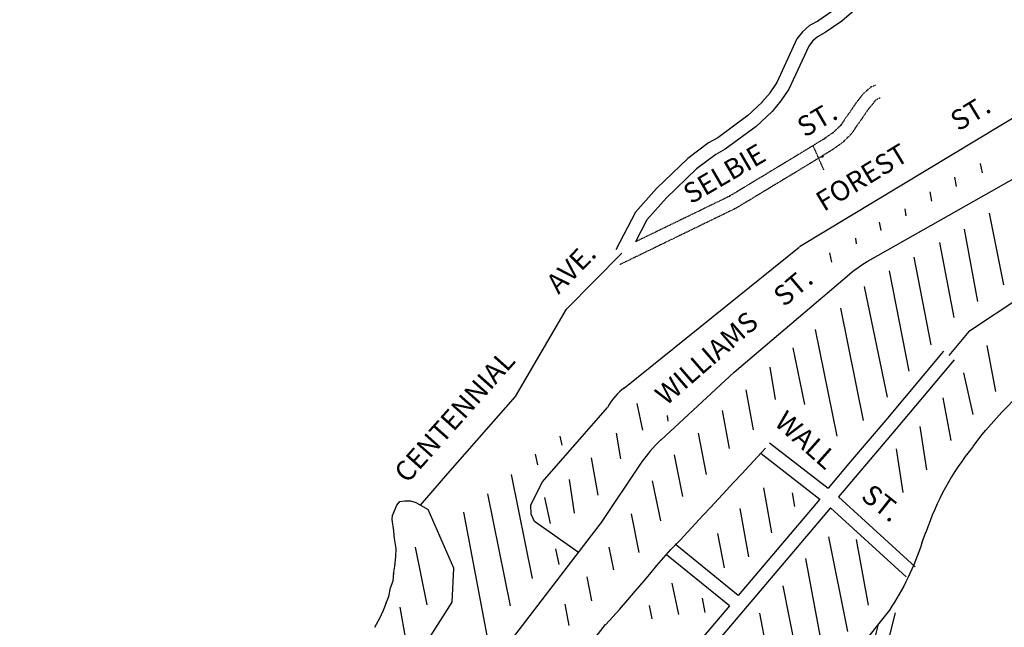
# Model space of a CAD drawing. Extents: x -17879 to 415111, y -33505 to 16173333.
# Drawn here: x 402956 to 404692, y 16157034 to 16158104 of the extents above; entities that cross this region are included whole.
import ezdxf

# ---------------------------------------------------------------- set-up
doc = ezdxf.new("R2010")
doc.units = 0
doc.header["$MEASUREMENT"] = 0
doc.linetypes.add('DGN_STYLE_2', pattern=[0.0011, 0, -0.0011])
for name, color, linetype in [('L14', 7, 'CONTINUOUS'), ('L17', 7, 'CONTINUOUS'), ('L19', 7, 'CONTINUOUS'), ('L20', 7, 'CONTINUOUS'), ('L3', 7, 'CONTINUOUS'), ('L4', 7, 'CONTINUOUS'), ('L6', 7, 'CONTINUOUS'), ('L7', 7, 'CONTINUOUS'), ('L9', 7, 'CONTINUOUS')]:
    doc.layers.add(name, color=color, linetype=linetype)
doc.styles.add('STYLE-FONT001', font='font001.shx')

msp = doc.modelspace()

# ---------------------------------------------------------------- linework, layer by layer
at = {"layer": 'L14', "color": 7, "linetype": 'CONTINUOUS'}
for p, q in [((404649.6, 16157850.3), (404652.8, 16157834)), ((404604.2, 16157826.5), (404607.3, 16157810.3)), ((404560.6, 16157800.6), (404563.8, 16157784.4)), ((404516.8, 16157770.8), (404518.2, 16157758.6)), ((404665.2, 16157763), (404690.7, 16157637)), ((404471.3, 16157747), (404474.6, 16157732.8)), ((404621.5, 16157735.1), (404644.9, 16157607.2)), ((404429.7, 16157719), (404431.1, 16157708.9)), ((404578, 16157711.3), (404603.3, 16157579.3)), ((404384.1, 16157693.3), (404387.2, 16157677)), ((404532.4, 16157685.5), (404562.6, 16157531.2)), ((404489, 16157661.7), (404523.9, 16157484.9)), ((404445.3, 16157633.8), (404485.3, 16157438.7)), ((404403.1, 16157595.8), (404443, 16157397.9)), ((404358.9, 16157557.9), (404397, 16157370.3)), ((404319, 16157525.8), (404339.6, 16157425.8)), ((404661, 16157530), (404676.8, 16157448.8)), ((404279, 16157491.7), (404288.1, 16157435)), ((404620.3, 16157481.9), (404636.5, 16157408.7)), ((404236.7, 16157451.7), (404249.3, 16157381.4)), ((404044.5, 16157427.6), (404054.1, 16157380.9)), ((404583.8, 16157437.6), (404597.9, 16157362.4)), ((404194.6, 16157415.7), (404206.8, 16157348.5)), ((404097.7, 16157406.7), (404099.1, 16157396.6)), ((404007.6, 16157375.3), (404015.3, 16157330.6)), ((404152.3, 16157375.7), (404166.4, 16157303)), ((404543, 16157387.4), (404555, 16157310.7)), ((403908.8, 16157370.4), (403912, 16157354.2)), ((404501.4, 16157348), (404513.4, 16157271.3)), ((403864.9, 16157338.5), (403868.9, 16157320)), ((403963.7, 16157332), (403975.7, 16157266.4)), ((404110.1, 16157337.7), (404124.5, 16157263.8)), ((403822.8, 16157302.5), (403859.5, 16157119.7)), ((403925.1, 16157294.2), (403933.8, 16157234.4)), ((404071.5, 16157291.5), (404085.9, 16157221)), ((404267.6, 16157279.4), (404281.8, 16157200.1)), ((404318.1, 16157270.4), (404322.5, 16157246.2)), ((403780.8, 16157268.5), (403820.7, 16157071.4)), ((403881.3, 16157262.4), (403891.2, 16157216.7)), ((403738.9, 16157236.6), (403779.8, 16157019.3)), ((404226.1, 16157242.7), (404241.4, 16157158)), ((404034.3, 16157233.2), (404047.7, 16157165.2)), ((404186.5, 16157198.7), (404198.2, 16157138.1)), ((404382, 16157192.8), (404415.5, 16157026.2)), ((404431.1, 16157188.4), (404452.1, 16157072.5)), ((403653.3, 16157174.7), (403674.1, 16157073.1)), ((403900.9, 16157171.9), (403906.8, 16157144.2)), ((403995, 16157174.9), (404003, 16157134.6)), ((404341.8, 16157154.7), (404374.7, 16156978.1)), ((403956.1, 16157122.7), (403964.2, 16157080.4)), ((404106.2, 16157111.4), (404117.5, 16157055.9)), ((404301.9, 16157106.8), (404338.3, 16156919.9)), ((404159.7, 16157084.7), (404163.9, 16157059.5)), ((403626.4, 16157069), (403636.7, 16157012.7)), ((403917.4, 16157074.4), (403924.6, 16157037.1)), ((404066.2, 16157071.8), (404070.8, 16157048.3)), ((404260.3, 16157058.5), (404296.8, 16156871.6))]:
    msp.add_line(p, q, dxfattribs=at)
at = {"layer": 'L17', "color": 7, "linetype": 'CONTINUOUS'}
for p, q in [((404448.7, 16158138.3), (404405.6, 16158101.3)), ((404391.5, 16158120.7), (404363.3, 16158101.4)), ((404348.8, 16158093.6), (404336.6, 16158082.7)), ((404364.4, 16158102), (404348.8, 16158093.6)), ((404405.6, 16158101.3), (404376.3, 16158081.2)), ((404326.6, 16158069.9), (404291.2, 16157993)), ((404336.6, 16158082.7), (404326.6, 16158069.9)), ((404362.7, 16158073.8), (404354.1, 16158066.2)), ((404376.3, 16158081.2), (404362.7, 16158073.8)), ((404347.2, 16158057.3), (404312.2, 16157981.2)), ((404354.1, 16158066.2), (404347.2, 16158057.3)), ((404291.2, 16157993), (404278.9, 16157974.8)), ((404279.7, 16157975.8), (404264.9, 16157958.3)), ((404312.2, 16157981.2), (404298.4, 16157960.8)), ((404265.9, 16157959.3), (404238.9, 16157934)), ((404298.4, 16157960.8), (404282.9, 16157942.3)), ((404240, 16157934.9), (404186.8, 16157895.8)), ((404282.9, 16157942.3), (404254.8, 16157916)), ((404254.8, 16157916), (404199.9, 16157875.6)), ((404186.8, 16157895.8), (404170.6, 16157886.7)), ((404170.6, 16157886.7), (404134.1, 16157859.4)), ((404183.7, 16157866.5), (404149.7, 16157841.1)), ((404199.9, 16157875.6), (404183.7, 16157866.5)), ((404134.1, 16157859.4), (404079, 16157806.5)), ((404149.7, 16157841.1), (404096, 16157789.5)), ((404079, 16157806.5), (404042.1, 16157764.8)), ((404096.7, 16157790.2), (404062, 16157751.1)), ((404042.1, 16157764.8), (404007.3, 16157698.2)), ((404062, 16157751.1), (404041.8, 16157712.5))]:
    msp.add_line(p, q, dxfattribs=at)
at = {"layer": 'L19', "color": 6, "linetype": 'CONTINUOUS'}
for p, q in [((404585.1, 16157520.1), (404483.2, 16157398.6)), ((404603.5, 16157504.7), (404501.6, 16157383.2)), ((404483.2, 16157398.6), (404421.1, 16157325.5)), ((404501.5, 16157383.1), (404439.4, 16157309.9)), ((404278.3, 16157358.4), (404381.4, 16157278.6)), ((404263.6, 16157339.5), (404367.1, 16157259.3)), ((404421.1, 16157325.5), (404381.4, 16157278.6)), ((404439.4, 16157309.9), (404399.9, 16157263.4)), ((404367.1, 16157259.3), (404222.9, 16157089.7)), ((404399.9, 16157263.4), (404535.2, 16157140.3)), ((404385.6, 16157244), (404088.1, 16156894.1)), ((404385.6, 16157244), (404519, 16157122.5)), ((404222.9, 16157089.7), (404112, 16157179.9)), ((404207.4, 16157071.4), (404096.8, 16157161.2)), ((404207.4, 16157071.4), (404070.3, 16156910.2))]:
    msp.add_line(p, q, dxfattribs=at)
at = {"layer": 'L19', "color": 6, "linetype": 'CONTINUOUS', "flags": 128}
for points in [[(404499.6, 16157059.2), (404465.8, 16156924)], [(404469.9, 16157039.4), (404441.6, 16156926.2)]]:
    msp.add_lwpolyline(points, dxfattribs=at)
at = {"layer": 'L20', "color": 3, "linetype": 'CONTINUOUS'}
for p, q in [((404636.9, 16157352), (404650.6, 16157370)), ((404546.8, 16157181.7), (404554, 16157201)), ((404489.4, 16157064), (404235.7, 16156745.2))]:
    msp.add_line(p, q, dxfattribs=at)
at = {"layer": 'L20', "color": 3, "linetype": 'CONTINUOUS', "extrusion": (0, 0, -1)}
for centre, major_axis, ratio, start_param, end_param in [((405298.7, 16156837.2), (376.2, 752.2), 0.997469, 4.935579, 5.475534), ((404091.2, 16157330.8), (214.9, 429.9), 0.997461, 1.42321, 1.697259)]:
    msp.add_ellipse(centre, major_axis=major_axis, ratio=ratio, start_param=start_param, end_param=end_param, dxfattribs=at)
at = {"layer": 'L20', "color": 3, "linetype": 'CONTINUOUS'}
msp.add_ellipse((405008.8, 16157049.4), major_axis=(215.4, 429.7), ratio=0.997496, start_param=1.353874, end_param=1.714237, dxfattribs=at)
at = {"layer": 'L3', "color": 2, "linetype": 'CONTINUOUS'}
for p, q in [((404331.1, 16157704.2), (404825.2, 16158002)), ((404455.4, 16157680.9), (404956, 16157963.9)), ((403920.4, 16157594.1), (404017.9, 16157692.6)), ((404022.3, 16157455.7), (404330.3, 16157703.2)), ((404215.7, 16157483.3), (404418.9, 16157655.5)), ((403830.1, 16157440.4), (403920.4, 16157594.1)), ((404086.8, 16157363.4), (404215.7, 16157483.3)), ((403711.2, 16157304.4), (403830.1, 16157440.4)), ((403983.1, 16157219.9), (404050.7, 16157320.9)), ((403662.7, 16157248.8), (403711.2, 16157304.4)), ((403621.2, 16157248.7), (403626.3, 16157255.2)), ((403626.3, 16157255.2), (403635, 16157256.6)), ((403635, 16157256.6), (403645, 16157256.1)), ((403645, 16157256.1), (403654.9, 16157253.2)), ((403654.9, 16157253.2), (403676.6, 16157241)), ((403613.6, 16157230.5), (403621.2, 16157248.7)), ((403613.1, 16157223.5), (403613.6, 16157230.5)), ((403615.9, 16157203.4), (403613.1, 16157223.5)), ((403711.8, 16156866.5), (403983.5, 16157220.5)), ((403617.2, 16157188.9), (403615.9, 16157203.4)), ((403620, 16157172.4), (403617.1, 16157189.8)), ((403619.3, 16157158.1), (403620, 16157172.4)), ((403617.9, 16157141.1), (403619.3, 16157158.1)), ((403615.4, 16157127.4), (403617.9, 16157141.1)), ((403610.1, 16157103.3), (403614.8, 16157115.6)), ((403614.8, 16157115.6), (403615.6, 16157128.9)), ((403607.3, 16157088.1), (403610.1, 16157103.3)), ((403602.5, 16157076.8), (403607.3, 16157088.1)), ((403591, 16157050), (403597.9, 16157063.6)), ((403597.9, 16157063.6), (403602.8, 16157077.6)), ((403582.2, 16157033.8), (403591, 16157050))]:
    msp.add_line(p, q, dxfattribs=at)
at = {"layer": 'L3', "color": 2, "linetype": 'CONTINUOUS', "flags": 128}
for points in [[(403857.4, 16157249.5), (403877.8, 16157290.1), (403992.6, 16157421)], [(403955.3, 16156997.4), (403976.6, 16157023), (403989.3, 16157038.3), (403989.3, 16157038.3), (403989.3, 16157038.3), (403989.7, 16157038.8), (404014.1, 16157065.5)]]:
    msp.add_lwpolyline(points, dxfattribs=at)
at = {"layer": 'L3', "color": 2, "linetype": 'CONTINUOUS', "extrusion": (0, 0, -1)}
msp.add_ellipse((404572.9, 16157471.8), major_axis=(107.3, 215), ratio=0.997444, start_param=5.121592, end_param=5.30686, dxfattribs=at)
at = {"layer": 'L3', "color": 2, "linetype": 'CONTINUOUS'}
for centre, major_axis, ratio, start_param, end_param in [((404096.7, 16157361.7), (53.5, 107.6), 0.997409, 1.132223, 1.515507), ((404250.4, 16157188.6), (107.8, 214.8), 0.997514, 1.216972, 1.452671)]:
    msp.add_ellipse(centre, major_axis=major_axis, ratio=ratio, start_param=start_param, end_param=end_param, dxfattribs=at)
at = {"layer": 'L4', "color": 3, "linetype": 'CONTINUOUS'}
for p, q in [((404721.4, 16157615.2), (404629.2, 16157554.2)), ((404629.7, 16157554.6), (404594.3, 16157512.4)), ((404229.1, 16157304), (404271, 16157349)), ((404202, 16157274.8), (404215.4, 16157289.4)), ((404215.4, 16157289.4), (404229.1, 16157304)), ((404188.3, 16157260.2), (404202, 16157274.8)), ((404174.7, 16157245.5), (404188.3, 16157260.2)), ((403721.6, 16157137.8), (403676.6, 16157241)), ((404161.2, 16157230.9), (404174.7, 16157245.5)), ((404147.5, 16157216.3), (404161.2, 16157230.9)), ((404120.4, 16157187), (404134, 16157201.6)), ((404134, 16157201.6), (404147.5, 16157216.3)), ((404104.4, 16157170.6), (404120.4, 16157187)), ((403718.5, 16157077.7), (403721.6, 16157137.8)), ((403528.9, 16156779.5), (403718.5, 16157077.7))]:
    msp.add_line(p, q, dxfattribs=at)
at = {"layer": 'L4', "color": 3, "linetype": 'CONTINUOUS', "flags": 128}
for points in [[(403941.7, 16157165.4), (403863.6, 16157219.8), (403857.7, 16157232.9), (403857.4, 16157249.5)], [(404013.9, 16157065.2), (404028.6, 16157082.3), (404041.2, 16157097), (404054.1, 16157112.1), (404067.1, 16157127.2), (404079.8, 16157142.2), (404104.4, 16157170.6)]]:
    msp.add_lwpolyline(points, dxfattribs=at)
at = {"layer": 'L6', "color": 30, "linetype": 'DGN_STYLE_2'}
for p, q in [((404456.5, 16157984.9), (404443.8, 16157973.7)), ((404464.8, 16157988.1), (404456.5, 16157984.9)), ((404443.8, 16157973.7), (404432.1, 16157959.2)), ((404473.5, 16157965.8), (404465.8, 16157962.8)), ((404465.8, 16157962.8), (404451.4, 16157944.9))]:
    msp.add_line(p, q, dxfattribs=at)
at = {"layer": 'L6', "color": 30, "linetype": 'DGN_STYLE_2', "flags": 128}
for points in [[(404432.1, 16157959.2), (404420.8, 16157942.7), (404421, 16157943), (404420.8, 16157942.7), (404421, 16157943), (404412.3, 16157930.9)], [(404412, 16157930.4), (404403.2, 16157917), (404404.8, 16157919.1), (404403.1, 16157917.1), (404404.9, 16157919), (404390, 16157904.5), (404391.4, 16157905.8), (404389.9, 16157904.6), (404391.5, 16157905.8), (404374.8, 16157894.2), (404375.4, 16157894.6), (404374.8, 16157894.2), (404375.4, 16157894.6), (404354.7, 16157881.9), (404373.6, 16157839.2), (404373.6, 16157839.2)], [(404451.6, 16157945.3), (404440.7, 16157929.2), (404440.5, 16157928.9), (404431.7, 16157916.8)], [(404432.1, 16157917.3), (404423.3, 16157903.9), (404421.6, 16157901.8), (404406.7, 16157887.3), (404405.2, 16157886.1), (404388.5, 16157874.5), (404388, 16157874.1), (404367.3, 16157861.4), (404373.6, 16157863.2), (404373.6, 16157863.2)], [(404354.7, 16157881.9), (404338.1, 16157871.6), (404338.2, 16157871.7), (404338.1, 16157871.6), (404338.2, 16157871.7), (404207.5, 16157792.8), (404208.5, 16157793.3), (404207.5, 16157792.8), (404208.5, 16157793.3), (404041.8, 16157712.5)], [(404367.3, 16157861.4), (404350.7, 16157851.2), (404350.6, 16157851.1), (404219.9, 16157772.2), (404219, 16157771.7), (404013.5, 16157672)]]:
    msp.add_lwpolyline(points, dxfattribs=at)
at = {"layer": 'L7', "color": 140, "linetype": 'CONTINUOUS'}
msp.add_open_spline([(400384.5, 16157906.9), (400382.8, 16157905.7), (400382.6, 16157902.5), (400384.2, 16157900.9), (400405.6, 16157879.9), (400428.8, 16157867.9), (400452.5, 16157861.1), (400453.8, 16157860.8), (400455.3, 16157863.8), (400456.6, 16157862.9), (400459.2, 16157861.2), (400458.1, 16157856.6), (400460.2, 16157854.7), (400465.9, 16157849.4), (400473.7, 16157845.4), (400479.5, 16157839.6), (400486.6, 16157832.6), (400493.4, 16157825.3), (400498.4, 16157816.5), (400500.9, 16157812.2), (400499, 16157806.3), (400501.7, 16157802.3), (400511.3, 16157787.5), (400521.8, 16157773.2), (400531.5, 16157758.5), (400539.7, 16157746.1), (400547.5, 16157733.4), (400555.7, 16157721), (400557, 16157719), (400560.3, 16157718.8), (400561.5, 16157716.7), (400563.3, 16157713.8), (400561.5, 16157709.6), (400563, 16157706.6), (400566.9, 16157698.9), (400570.9, 16157690.9), (400575.9, 16157683.8), (400580.8, 16157676.8), (400585.9, 16157669.9), (400590.9, 16157662.9), (400592.8, 16157660.2), (400594.7, 16157657.4), (400596.5, 16157654.6), (400609.4, 16157634.5), (400604.6, 16157606.3), (400615, 16157585.2), (400615.8, 16157583.6), (400618.1, 16157582.8), (400618.7, 16157581), (400619.5, 16157579.1), (400619.7, 16157576.9), (400620.4, 16157574.9), (400624.9, 16157563.8), (400629.6, 16157552.8), (400634.8, 16157542), (400642.1, 16157526.8), (400654.1, 16157514), (400660.7, 16157498.4), (400665.2, 16157487.6), (400663.3, 16157475), (400666.9, 16157463.9), (400669.4, 16157456.2), (400672.4, 16157448.7), (400675.8, 16157441.3), (400679.8, 16157432.6), (400686.2, 16157424.9), (400690.5, 16157416.4), (400691.8, 16157414), (400690.3, 16157410.7), (400692.1, 16157408.3), (400697.7, 16157401.1), (400705.4, 16157397.3), (400713.5, 16157395.1), (400726.1, 16157391.8), (400738.5, 16157388.8), (400751.3, 16157387.1), (400762, 16157385.7), (400772.6, 16157384.5), (400783.3, 16157383.4), (400787.3, 16157383), (400791.3, 16157382.7), (400795.3, 16157382.8), (400803.7, 16157382.9), (400811.6, 16157388.1), (400819.8, 16157389.6), (400826.3, 16157390.7), (400833.5, 16157388.8), (400840, 16157390.5), (400845.2, 16157391.9), (400849.3, 16157396), (400854.4, 16157397.8), (400863.1, 16157400.8), (400871.8, 16157404.9), (400880.9, 16157404.4), (400885.6, 16157404.2), (400890.3, 16157404), (400894.9, 16157403.7), (400896.9, 16157403.6), (400898.9, 16157403.5), (400900.9, 16157403.4), (400914.7, 16157402.7), (400927.7, 16157396.7), (400940.5, 16157391.3), (400958.3, 16157383.7), (400974.1, 16157372.3), (400991.4, 16157364.5), (400996.4, 16157362.2), (401002.3, 16157362), (401007.2, 16157359.6), (401010.2, 16157358.2), (401011.9, 16157354.6), (401014.9, 16157353.2), (401030.4, 16157345.9), (401046.6, 16157339.9), (401062.1, 16157332.6), (401083.8, 16157322.5), (401105, 16157311), (401126.8, 16157301.1), (401131.8, 16157298.8), (401137.6, 16157298.6), (401142.6, 16157296.2), (401154, 16157290.8), (401164.9, 16157284.6), (401175.9, 16157278.4), (401201.6, 16157263.7), (401225.6, 16157246.6), (401251.8, 16157232.2), (401262.3, 16157226.5), (401273.7, 16157222.5), (401285.4, 16157220.4), (401323.2, 16157213.6), (401361.1, 16157208.4), (401399.3, 16157206.4), (401402.6, 16157206.2), (401405.9, 16157206), (401409.3, 16157205.9), (401446, 16157203.9), (401482.8, 16157202), (401519.5, 16157200.1), (401532.9, 16157199.4), (401546.3, 16157200.2), (401559.7, 16157200), (401573.9, 16157199.8), (401587.9, 16157194.5), (401601.6, 16157193.8), (401603.1, 16157193.7), (401604.4, 16157195.7), (401605.8, 16157195.6), (401611, 16157195.1), (401616.2, 16157191.4), (401621.6, 16157190.7), (401624.8, 16157190.3), (401628.3, 16157190.8), (401631.6, 16157190.2), (401660.9, 16157185), (401689, 16157175.4), (401714.3, 16157157.7), (401720.8, 16157153.2), (401723.8, 16157145.6), (401729.5, 16157140.8), (401736.6, 16157135), (401746.1, 16157131.8), (401752.9, 16157125.5), (401764.6, 16157114.6), (401771.1, 16157098.6), (401783.1, 16157087.8), (401794.1, 16157077.8), (401805.7, 16157068.8), (401817.8, 16157059.8), (401823.4, 16157055.7), (401829, 16157051.8), (401835.3, 16157048.8), (401837.1, 16157048), (401839.4, 16157049.2), (401841.3, 16157048.5), (401852.8, 16157044.4), (401863.1, 16157036.6), (401874.7, 16157032.7), (401888.9, 16157028), (401904, 16157025.3), (401918.2, 16157020.4), (401923.6, 16157018.5), (401928.4, 16157015.1), (401934, 16157013.5), (401945.7, 16157010.2), (401957.9, 16157009.2), (401969.8, 16157007.6), (401973.2, 16157007.2), (401976.6, 16157007.5), (401979.9, 16157007.1), (401981.7, 16157006.9), (401981.8, 16157003.2), (401983.7, 16157002.9), (401986.3, 16157002.4), (401989.1, 16157005), (401991.8, 16157004.5), (401997.8, 16157003.3), (402003.6, 16157000.1), (402009.6, 16156999.5), (402029.3, 16156997.4), (402050, 16156998.3), (402069.8, 16156996.4), (402079.1, 16156995.4), (402088.4, 16156991.9), (402097.6, 16156990.9), (402099.7, 16156990.6), (402101.7, 16156993.1), (402103.7, 16156992.6), (402134.3, 16156984.6), (402164, 16156970.2), (402194.6, 16156961.7), (402207, 16156958.2), (402219.5, 16156954.1), (402232.3, 16156951.6), (402287.2, 16156941.2), (402342.7, 16156934.1), (402397.7, 16156924.9), (402407.7, 16156923.2), (402417.6, 16156921), (402427.6, 16156919.3), (402431.6, 16156918.6), (402435.7, 16156921.3), (402439.7, 16156920.7), (402445.4, 16156919.7), (402449.8, 16156914.8), (402455.5, 16156913.8), (402485.2, 16156908.4), (402515.1, 16156903.5), (402545.3, 16156901.1), (402547.9, 16156900.8), (402550.6, 16156900.9), (402553.3, 16156900.6), (402589, 16156897.5), (402624.1, 16156890.3), (402658.8, 16156881), (402662.3, 16156880.1), (402665.2, 16156877.4), (402668.6, 16156876.5), (402682.2, 16156872.9), (402696.7, 16156873.5), (402710.5, 16156870.3), (402723.3, 16156867.3), (402736.2, 16156864.6), (402748.1, 16156858.3), (402756, 16156854), (402762.6, 16156848.5), (402769.4, 16156843.1), (402772.8, 16156840.4), (402775.7, 16156837.2), (402779, 16156834.5), (402785, 16156829.6), (402794.6, 16156830.1), (402800.6, 16156825.4), (402802.3, 16156824.1), (402800.7, 16156820.5), (402802.3, 16156819.2), (402820.4, 16156805.2), (402839.6, 16156792.7), (402860.8, 16156784), (402875.2, 16156778.1), (402889.3, 16156772.1), (402904.2, 16156767.7), (402919.9, 16156762.9), (402935.7, 16156758.7), (402951.8, 16156755.1), (402979.5, 16156749), (403007.4, 16156744.4), (403035.4, 16156740.7), (403038.1, 16156740.3), (403040.8, 16156740.6), (403043.5, 16156740.3), (403096.7, 16156732.9), (403147.3, 16156710.2), (403200.3, 16156701.9), (403214.1, 16156699.7), (403228.3, 16156699.6), (403242.3, 16156697.7), (403265.2, 16156694.6), (403287.5, 16156687.9), (403309.8, 16156682.1), (403312.1, 16156681.5), (403313.9, 16156678.4), (403315.6, 16156677.7), (403316.7, 16156677.3), (403316.7, 16156681.9), (403317.8, 16156681.7), (403322.4, 16156680.6), (403327.6, 16156673.6), (403333.4, 16156672.8), (403336.7, 16156672.4), (403340.1, 16156673), (403343.5, 16156672.3), (403350.4, 16156670.8), (403357.1, 16156666.8), (403363.2, 16156665.2), (403364.4, 16156664.9), (403358.6, 16156665.8), (403359.2, 16156665.4), (403361.7, 16156663.8), (403365, 16156655), (403370.6, 16156652.8), (403379.2, 16156649.2), (403387.9, 16156647.7), (403396.4, 16156647.4), (403398.5, 16156647.3), (403400.6, 16156649.6), (403402.6, 16156649.1), (403405.3, 16156648.4), (403405.6, 16156644), (403408.3, 16156642.7), (403420, 16156637.3), (403432.2, 16156632.1), (403443.9, 16156632.8), (403447.3, 16156633.1), (403450.6, 16156636.4), (403454.2, 16156636.3), (403458.2, 16156636.2), (403462.2, 16156635.8), (403466.2, 16156635.7), (403476.2, 16156635.4), (403486.3, 16156636.6), (403496.4, 16156636.1), (403498.8, 16156636), (403499.9, 16156632.4), (403502.2, 16156631.8), (403505.3, 16156631), (403509.1, 16156632.2), (403512.2, 16156631.3)], degree=3, knots=[0, 0, 0, 0, 0.000878, 0.000878, 0.000878, 0.012409, 0.012409, 0.012409, 0.013064, 0.013064, 0.013064, 0.014374, 0.014374, 0.014374, 0.01795, 0.01795, 0.01795, 0.022306, 0.022306, 0.022306, 0.024438, 0.024438, 0.024438, 0.032172, 0.032172, 0.032172, 0.038677, 0.038677, 0.038677, 0.039734, 0.039734, 0.039734, 0.041227, 0.041227, 0.041227, 0.045048, 0.045048, 0.045048, 0.048798, 0.048798, 0.048798, 0.050263, 0.050263, 0.050263, 0.060732, 0.060732, 0.060732, 0.06156, 0.06156, 0.06156, 0.062486, 0.062486, 0.062486, 0.067728, 0.067728, 0.067728, 0.075122, 0.075122, 0.075122, 0.080238, 0.080238, 0.080238, 0.083777, 0.083777, 0.083777, 0.088002, 0.088002, 0.088002, 0.089209, 0.089209, 0.089209, 0.092881, 0.092881, 0.092881, 0.098515, 0.098515, 0.098515, 0.103213, 0.103213, 0.103213, 0.10497, 0.10497, 0.10497, 0.108675, 0.108675, 0.108675, 0.11162, 0.11162, 0.11162, 0.113981, 0.113981, 0.113981, 0.117966, 0.117966, 0.117966, 0.120017, 0.120017, 0.120017, 0.120896, 0.120896, 0.120896, 0.126935, 0.126935, 0.126935, 0.135323, 0.135323, 0.135323, 0.137739, 0.137739, 0.137739, 0.139204, 0.139204, 0.139204, 0.146714, 0.146714, 0.146714, 0.157215, 0.157215, 0.157215, 0.15963, 0.15963, 0.15963, 0.165134, 0.165134, 0.165134, 0.178111, 0.178111, 0.178111, 0.183302, 0.183302, 0.183302, 0.20004, 0.20004, 0.20004, 0.201505, 0.201505, 0.201505, 0.217618, 0.217618, 0.217618, 0.223483, 0.223483, 0.223483, 0.229665, 0.229665, 0.229665, 0.230319, 0.230319, 0.230319, 0.232735, 0.232735, 0.232735, 0.2342, 0.2342, 0.2342, 0.247169, 0.247169, 0.247169, 0.250483, 0.250483, 0.250483, 0.254553, 0.254553, 0.254553, 0.261608, 0.261608, 0.261608, 0.268112, 0.268112, 0.268112, 0.271128, 0.271128, 0.271128, 0.272008, 0.272008, 0.272008, 0.277394, 0.277394, 0.277394, 0.284002, 0.284002, 0.284002, 0.286505, 0.286505, 0.286505, 0.291811, 0.291811, 0.291811, 0.293276, 0.293276, 0.293276, 0.294106, 0.294106, 0.294106, 0.295314, 0.295314, 0.295314, 0.298014, 0.298014, 0.298014, 0.306802, 0.306802, 0.306802, 0.310945, 0.310945, 0.310945, 0.311871, 0.311871, 0.311871, 0.325876, 0.325876, 0.325876, 0.331563, 0.331563, 0.331563, 0.356021, 0.356021, 0.356021, 0.360454, 0.360454, 0.360454, 0.362237, 0.362237, 0.362237, 0.364739, 0.364739, 0.364739, 0.377973, 0.377973, 0.377973, 0.379145, 0.379145, 0.379145, 0.394807, 0.394807, 0.394807, 0.396385, 0.396385, 0.396385, 0.402565, 0.402565, 0.402565, 0.408319, 0.408319, 0.408319, 0.41214, 0.41214, 0.41214, 0.414015, 0.414015, 0.414015, 0.417444, 0.417444, 0.417444, 0.41837, 0.41837, 0.41837, 0.428331, 0.428331, 0.428331, 0.435093, 0.435093, 0.435093, 0.442276, 0.442276, 0.442276, 0.454666, 0.454666, 0.454666, 0.455838, 0.455838, 0.455838, 0.479394, 0.479394, 0.479394, 0.485553, 0.485553, 0.485553, 0.495667, 0.495667, 0.495667, 0.496725, 0.496725, 0.496725, 0.49738, 0.49738, 0.49738, 0.5, 0.5, 0.5, 0.525018, 0.525018, 0.525018, 0.57726, 0.57726, 0.57726, 0.587277, 0.587277, 0.587277, 0.629723, 0.629723, 0.629723, 0.695526, 0.695526, 0.695526, 0.711341, 0.711341, 0.711341, 0.732572, 0.732572, 0.732572, 0.824798, 0.824798, 0.824798, 0.851737, 0.851737, 0.851737, 0.881763, 0.881763, 0.881763, 0.956958, 0.956958, 0.956958, 0.974982, 0.974982, 0.974982, 1, 1, 1, 1], dxfattribs=at)

# ---------------------------------------------------------------- texts
at = {"layer": 'L9', "color": 7, "linetype": 'CONTINUOUS', "style": 'STYLE-FONT001'}
for s, rotation, p in [('ST.', 31.2494, (404611, 16157906.4)), ('ST.', 30.1709, (404340.2, 16157895.6)), ('SELBIE', 30.1709, (404139.4, 16157778.2)), ('FOREST', 31.2494, (404373.9, 16157765)), ('AVE.', 45.2916, (403906.2, 16157618.9)), ('ST.', 40.1767, (404303.9, 16157596.8)), ('WILLIAMS', 40.9284, (404095.9, 16157422.8)), ('CENTENNIAL', 48.2683, (403639.6, 16157285.7)), ('WALL', 318.315, (404284.7, 16157391.5)), ('ST.', 321.4389, (404437.4, 16157261))]:
    msp.add_text(s, height=35.14, rotation=rotation, dxfattribs=at).set_placement(p)

doc.saveas('drawing.dxf')
